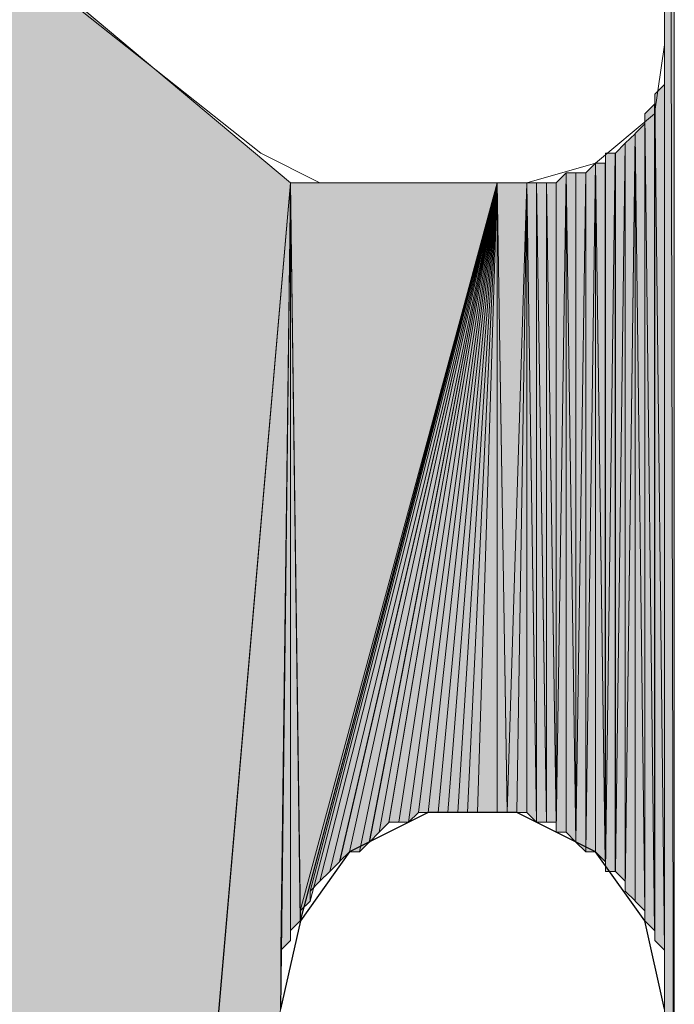
# Model space of a CAD drawing. Units: inches. Extents: x 35 to 174, y -216 to -76.
# Drawn here: x 44 to 46, y -108 to -106 of the extents above; entities that cross this region are included whole.
import ezdxf

# ---------------------------------------------------------------- set-up
doc = ezdxf.new("R2010")
doc.units = ezdxf.units.IN
doc.header["$MEASUREMENT"] = 0
doc.layers.add('Ebene 1', color=7, linetype='Continuous')

# ---------------------------------------------------------------- blocks, each defined once
blk = doc.blocks.new('block 6')
at = {"layer": 'Ebene 1', "color": 7, "lineweight": 13, "true_color": 0xffffff}
for points in [[(45.5083, -106.2497), (45.5083, -103.9425)], [(43.9208, -105.7629), (43.9632, -105.911), (44.0266, -105.9958), (44.6405, -106.4826)], [(45.2121, -106.546), (45.3602, -106.5036), (45.4871, -106.3978), (45.5083, -106.2497)], [(44.6405, -106.4826), (44.7675, -106.546), (44.831, -106.546)], [(45.2121, -106.546), (44.831, -106.546)]]:
    blk.add_lwpolyline(points, dxfattribs=at)
at = {"layer": 'Ebene 1', "color": 7, "lineweight": 25, "true_color": 0xffffff}
blk.add_lwpolyline([(45.5085, -108.324), (45.4661, -108.1335), (45.3602, -107.9853), (45.1909, -107.9006), (45.0004, -107.9006), (44.831, -107.9853), (44.7253, -108.1335), (44.6829, -108.324)], dxfattribs=at)

msp = doc.modelspace()

# ---------------------------------------------------------------- hatches: boundary and pattern name
at = {"layer": 'Ebene 1', "true_color": 0xd7d7d7}
h = msp.add_hatch(color=254, dxfattribs=at)
h.dxf.hatch_style = 2
edge = h.paths.add_edge_path()
edge.add_spline(control_points=[(45.5082, -109.1284), (45.5082, -109.1284), (45.5082, -99.6878), (45.5082, -99.6878), (45.5082, -99.6878), (45.5082, -109.1284), (45.5082, -109.1284)], knot_values=[0, 0, 0, 0, 1, 1, 1, 2, 2, 2, 2], degree=3, periodic=1)
h = msp.add_hatch(color=254, dxfattribs=at)
h.dxf.hatch_style = 2
h.paths.add_polyline_path([(45.5082, -109.1284), (45.5293, -109.1494), (45.5082, -99.6878)])
h = msp.add_hatch(color=254, dxfattribs=at)
h.dxf.hatch_style = 2
edge = h.paths.add_edge_path()
edge.add_spline(control_points=[(45.5082, -109.1074), (45.5082, -109.1074), (45.5082, -99.6881), (45.5082, -99.6881), (45.5082, -99.6881), (45.5082, -109.1074), (45.5082, -109.1074)], knot_values=[0, 0, 0, 0, 1, 1, 1, 2, 2, 2, 2], degree=3, periodic=1)
h = msp.add_hatch(color=254, dxfattribs=at)
h.dxf.hatch_style = 2
h.paths.add_polyline_path([(45.5082, -99.6881), (45.5293, -109.1494), (45.5293, -99.6881)])
for points in [[(43.9208, -105.8897), (43.9208, -115.6052), (44.7041, -106.546)], [(44.7041, -106.546), (43.9208, -115.6052), (43.9208, -115.5628)], [(44.7041, -106.546), (43.9208, -115.5628), (44.6829, -108.324)], [(44.7041, -106.546), (44.7253, -108.1335), (45.1485, -106.546)], [(45.1485, -106.546), (44.7251, -108.1335), (44.7251, -108.1124)], [(45.1485, -106.546), (44.7251, -108.1124), (44.7463, -108.0911)], [(45.1485, -106.546), (44.7463, -108.0911), (44.7463, -108.0701)], [(45.1485, -106.546), (44.7463, -108.0701), (44.7675, -108.0487)], [(45.1485, -106.546), (44.7675, -108.0487), (44.7887, -108.0277)], [(45.1485, -106.546), (44.7887, -108.0277), (44.8098, -108.0063)]]:
    msp.add_hatch(color=254, dxfattribs=at).paths.add_polyline_path(points)
h = msp.add_hatch(color=254, dxfattribs=at)
h.dxf.hatch_style = 2
edge = h.paths.add_edge_path()
edge.add_spline(control_points=[(45.5082, -108.3026), (45.5082, -108.3026), (45.5082, -106.271), (45.5082, -106.271), (45.5082, -106.271), (45.5082, -108.3026), (45.5082, -108.3026)], knot_values=[0, 0, 0, 0, 1, 1, 1, 2, 2, 2, 2], degree=3, periodic=1)
h = msp.add_hatch(color=254, dxfattribs=at)
h.dxf.hatch_style = 2
edge = h.paths.add_edge_path()
edge.add_spline(control_points=[(45.5082, -108.3026), (45.5082, -108.3026), (45.5082, -106.271), (45.5082, -106.271), (45.5082, -106.271), (45.5082, -108.3026), (45.5082, -108.3026)], knot_values=[0, 0, 0, 0, 1, 1, 1, 2, 2, 2, 2], degree=3, periodic=1)
h = msp.add_hatch(color=254, dxfattribs=at)
h.dxf.hatch_style = 2
edge = h.paths.add_edge_path()
edge.add_spline(control_points=[(45.5082, -108.324), (45.5082, -108.324), (45.5082, -106.271), (45.5082, -106.271), (45.5082, -106.271), (45.5082, -108.324), (45.5082, -108.324)], knot_values=[0, 0, 0, 0, 1, 1, 1, 2, 2, 2, 2], degree=3, periodic=1)
h = msp.add_hatch(color=254, dxfattribs=at)
h.dxf.hatch_style = 2
edge = h.paths.add_edge_path()
edge.add_spline(control_points=[(45.5082, -108.2819), (45.5082, -108.2819), (45.5082, -106.292), (45.5082, -106.292), (45.5082, -106.292), (45.5082, -108.2819), (45.5082, -108.2819)], knot_values=[0, 0, 0, 0, 1, 1, 1, 2, 2, 2, 2], degree=3, periodic=1)
h = msp.add_hatch(color=254, dxfattribs=at)
h.dxf.hatch_style = 2
edge = h.paths.add_edge_path()
edge.add_spline(control_points=[(45.5082, -108.2182), (45.5082, -108.2182), (45.5082, -106.3131), (45.5082, -106.3131), (45.5082, -106.3131), (45.5082, -108.2182), (45.5082, -108.2182)], knot_values=[0, 0, 0, 0, 1, 1, 1, 2, 2, 2, 2], degree=3, periodic=1)
h = msp.add_hatch(color=254, dxfattribs=at)
h.dxf.hatch_style = 2
edge = h.paths.add_edge_path()
edge.add_spline(control_points=[(45.5082, -108.2182), (45.5082, -108.2182), (45.5082, -106.3131), (45.5082, -106.3131), (45.5082, -106.3131), (45.5082, -108.2182), (45.5082, -108.2182)], knot_values=[0, 0, 0, 0, 1, 1, 1, 2, 2, 2, 2], degree=3, periodic=1)
h = msp.add_hatch(color=254, dxfattribs=at)
h.dxf.hatch_style = 2
edge = h.paths.add_edge_path()
edge.add_spline(control_points=[(45.5082, -108.2392), (45.5082, -108.2392), (45.5082, -106.3131), (45.5082, -106.3131), (45.5082, -106.3131), (45.5082, -108.2392), (45.5082, -108.2392)], knot_values=[0, 0, 0, 0, 1, 1, 1, 2, 2, 2, 2], degree=3, periodic=1)
h = msp.add_hatch(color=254, dxfattribs=at)
h.dxf.hatch_style = 2
h.paths.add_polyline_path([(45.4873, -106.3554), (45.5082, -108.1968), (45.5082, -106.3344)])
h = msp.add_hatch(color=254, dxfattribs=at)
h.dxf.hatch_style = 2
h.paths.add_polyline_path([(45.4873, -108.1758), (45.5082, -108.1968), (45.4873, -106.3554)])
h = msp.add_hatch(color=254, dxfattribs=at)
h.dxf.hatch_style = 2
h.paths.add_polyline_path([(45.466, -106.3978), (45.4871, -108.1548), (45.4871, -106.3768)])
h = msp.add_hatch(color=254, dxfattribs=at)
h.dxf.hatch_style = 2
edge = h.paths.add_edge_path()
edge.add_spline(control_points=[(45.4873, -108.1548), (45.4873, -108.1548), (45.4873, -106.3768), (45.4873, -106.3768), (45.4873, -106.3768), (45.4873, -108.1548), (45.4873, -108.1548)], knot_values=[0, 0, 0, 0, 1, 1, 1, 2, 2, 2, 2], degree=3, periodic=1)
h = msp.add_hatch(color=254, dxfattribs=at)
h.dxf.hatch_style = 2
edge = h.paths.add_edge_path()
edge.add_spline(control_points=[(45.4873, -108.1548), (45.4873, -108.1548), (45.4873, -106.3768), (45.4873, -106.3768), (45.4873, -106.3768), (45.4873, -108.1548), (45.4873, -108.1548)], knot_values=[0, 0, 0, 0, 1, 1, 1, 2, 2, 2, 2], degree=3, periodic=1)
h = msp.add_hatch(color=254, dxfattribs=at)
h.dxf.hatch_style = 2
edge = h.paths.add_edge_path()
edge.add_spline(control_points=[(45.4873, -108.1758), (45.4873, -108.1758), (45.4873, -106.3768), (45.4873, -106.3768), (45.4873, -106.3768), (45.4873, -108.1758), (45.4873, -108.1758)], knot_values=[0, 0, 0, 0, 1, 1, 1, 2, 2, 2, 2], degree=3, periodic=1)
h = msp.add_hatch(color=254, dxfattribs=at)
h.dxf.hatch_style = 2
h.paths.add_polyline_path([(45.466, -108.1335), (45.4871, -108.1548), (45.466, -106.3978)])
h = msp.add_hatch(color=254, dxfattribs=at)
h.dxf.hatch_style = 2
h.paths.add_polyline_path([(45.4451, -106.4402), (45.4658, -108.1121), (45.4658, -106.4192)])
h = msp.add_hatch(color=254, dxfattribs=at)
h.dxf.hatch_style = 2
edge = h.paths.add_edge_path()
edge.add_spline(control_points=[(45.466, -108.1121), (45.466, -108.1121), (45.466, -106.4188), (45.466, -106.4188), (45.466, -106.4188), (45.466, -108.1121), (45.466, -108.1121)], knot_values=[0, 0, 0, 0, 1, 1, 1, 2, 2, 2, 2], degree=3, periodic=1)
h = msp.add_hatch(color=254, dxfattribs=at)
h.dxf.hatch_style = 2
edge = h.paths.add_edge_path()
edge.add_spline(control_points=[(45.466, -108.1335), (45.466, -108.1335), (45.466, -106.4188), (45.466, -106.4188), (45.466, -106.4188), (45.466, -108.1335), (45.466, -108.1335)], knot_values=[0, 0, 0, 0, 1, 1, 1, 2, 2, 2, 2], degree=3, periodic=1)
h = msp.add_hatch(color=254, dxfattribs=at)
h.dxf.hatch_style = 2
h.paths.add_polyline_path([(45.4238, -108.0701), (45.4449, -108.0907), (45.4449, -106.4402)])
h = msp.add_hatch(color=254, dxfattribs=at)
h.dxf.hatch_style = 2
h.paths.add_polyline_path([(45.4238, -106.4612), (45.4238, -108.0701), (45.4449, -106.4405)])
h = msp.add_hatch(color=254, dxfattribs=at)
h.dxf.hatch_style = 2
edge = h.paths.add_edge_path()
edge.add_spline(control_points=[(45.4451, -108.0911), (45.4451, -108.0911), (45.4451, -106.4402), (45.4451, -106.4402), (45.4451, -106.4402), (45.4451, -108.0911), (45.4451, -108.0911)], knot_values=[0, 0, 0, 0, 1, 1, 1, 2, 2, 2, 2], degree=3, periodic=1)
h = msp.add_hatch(color=254, dxfattribs=at)
h.dxf.hatch_style = 2
h.paths.add_polyline_path([(45.4451, -108.0911), (45.4658, -108.1121), (45.4451, -106.4402)])
h = msp.add_hatch(color=254, dxfattribs=at)
h.dxf.hatch_style = 2
h.paths.add_polyline_path([(45.4026, -106.4826), (45.4026, -108.0277), (45.4236, -106.4612)])
h = msp.add_hatch(color=254, dxfattribs=at)
h.dxf.hatch_style = 2
h.paths.add_polyline_path([(45.4026, -108.0277), (45.4236, -108.0487), (45.4236, -106.4612)])
h = msp.add_hatch(color=254, dxfattribs=at)
h.dxf.hatch_style = 2
edge = h.paths.add_edge_path()
edge.add_spline(control_points=[(45.4238, -108.0487), (45.4238, -108.0487), (45.4238, -106.4612), (45.4238, -106.4612), (45.4238, -106.4612), (45.4238, -108.0487), (45.4238, -108.0487)], knot_values=[0, 0, 0, 0, 1, 1, 1, 2, 2, 2, 2], degree=3, periodic=1)
h = msp.add_hatch(color=254, dxfattribs=at)
h.dxf.hatch_style = 2
edge = h.paths.add_edge_path()
edge.add_spline(control_points=[(45.4238, -108.0701), (45.4238, -108.0701), (45.4238, -106.4612), (45.4238, -106.4612), (45.4238, -106.4612), (45.4238, -108.0701), (45.4238, -108.0701)], knot_values=[0, 0, 0, 0, 1, 1, 1, 2, 2, 2, 2], degree=3, periodic=1)
h = msp.add_hatch(color=254, dxfattribs=at)
h.dxf.hatch_style = 2
h.paths.add_polyline_path([(45.3812, -106.4826), (45.3812, -108.0277), (45.4024, -106.4826)])
h = msp.add_hatch(color=254, dxfattribs=at)
h.dxf.hatch_style = 2
h.paths.add_polyline_path([(45.3812, -108.0277), (45.4024, -108.0277), (45.4024, -106.4826)])
h = msp.add_hatch(color=254, dxfattribs=at)
h.dxf.hatch_style = 2
h.paths.add_polyline_path([(45.339, -106.5246), (45.339, -107.9853), (45.3602, -106.5036)])
h = msp.add_hatch(color=254, dxfattribs=at)
h.dxf.hatch_style = 2
h.paths.add_polyline_path([(45.339, -107.9853), (45.3602, -107.9853), (45.3602, -106.5036)])
h = msp.add_hatch(color=254, dxfattribs=at)
h.dxf.hatch_style = 2
edge = h.paths.add_edge_path()
edge.add_spline(control_points=[(45.3602, -107.9853), (45.3602, -107.9853), (45.3602, -106.5036), (45.3602, -106.5036), (45.3602, -106.5036), (45.3602, -107.9853), (45.3602, -107.9853)], knot_values=[0, 0, 0, 0, 1, 1, 1, 2, 2, 2, 2], degree=3, periodic=1)
h = msp.add_hatch(color=254, dxfattribs=at)
h.dxf.hatch_style = 2
h.paths.add_polyline_path([(45.3602, -107.9853), (45.381, -108.0063), (45.3602, -106.5036)])
h = msp.add_hatch(color=254, dxfattribs=at)
h.dxf.hatch_style = 2
h.paths.add_polyline_path([(45.3602, -106.5036), (45.381, -108.0067), (45.381, -106.5036)])
h = msp.add_hatch(color=254, dxfattribs=at)
h.dxf.hatch_style = 2
edge = h.paths.add_edge_path()
edge.add_spline(control_points=[(45.3812, -108.0277), (45.3812, -108.0277), (45.3812, -106.5036), (45.3812, -106.5036), (45.3812, -106.5036), (45.3812, -108.0277), (45.3812, -108.0277)], knot_values=[0, 0, 0, 0, 1, 1, 1, 2, 2, 2, 2], degree=3, periodic=1)
h = msp.add_hatch(color=254, dxfattribs=at)
h.dxf.hatch_style = 2
h.paths.add_polyline_path([(45.2754, -106.546), (45.2754, -107.9429), (45.2966, -106.5249)])
h = msp.add_hatch(color=254, dxfattribs=at)
h.dxf.hatch_style = 2
h.paths.add_polyline_path([(45.2754, -107.9429), (45.2966, -107.9429), (45.2966, -106.5249)])
h = msp.add_hatch(color=254, dxfattribs=at)
h.dxf.hatch_style = 2
h.paths.add_polyline_path([(45.2968, -106.5246), (45.3176, -107.9643), (45.3176, -106.5246)])
h = msp.add_hatch(color=254, dxfattribs=at)
h.dxf.hatch_style = 2
edge = h.paths.add_edge_path()
edge.add_spline(control_points=[(45.2968, -107.9429), (45.2968, -107.9429), (45.2968, -106.5249), (45.2968, -106.5249), (45.2968, -106.5249), (45.2968, -107.9429), (45.2968, -107.9429)], knot_values=[0, 0, 0, 0, 1, 1, 1, 2, 2, 2, 2], degree=3, periodic=1)
h = msp.add_hatch(color=254, dxfattribs=at)
h.dxf.hatch_style = 2
h.paths.add_polyline_path([(45.2968, -107.9429), (45.3176, -107.9643), (45.2968, -106.5249)])
h = msp.add_hatch(color=254, dxfattribs=at)
h.dxf.hatch_style = 2
h.paths.add_polyline_path([(45.3176, -106.5246), (45.3176, -107.9643), (45.3388, -106.5246)])
h = msp.add_hatch(color=254, dxfattribs=at)
h.dxf.hatch_style = 2
h.paths.add_polyline_path([(45.3176, -107.9643), (45.3388, -107.985), (45.3388, -106.5246)])
h = msp.add_hatch(color=254, dxfattribs=at)
h.dxf.hatch_style = 2
h.paths.add_polyline_path([(44.6831, -108.3026), (44.6831, -108.324), (44.7039, -106.546)])
h = msp.add_hatch(color=254, dxfattribs=at)
h.dxf.hatch_style = 2
h.paths.add_polyline_path([(44.6831, -108.2819), (44.6831, -108.3026), (44.7039, -106.546)])
h = msp.add_hatch(color=254, dxfattribs=at)
h.dxf.hatch_style = 2
h.paths.add_polyline_path([(44.6831, -108.2392), (44.6831, -108.2819), (44.7039, -106.546)])
h = msp.add_hatch(color=254, dxfattribs=at)
h.dxf.hatch_style = 2
h.paths.add_polyline_path([(44.6831, -108.2182), (44.6831, -108.2392), (44.7039, -106.546)])
h = msp.add_hatch(color=254, dxfattribs=at)
h.dxf.hatch_style = 2
h.paths.add_polyline_path([(44.6831, -108.1968), (44.6831, -108.2182), (44.7039, -106.546)])
h = msp.add_hatch(color=254, dxfattribs=at)
h.dxf.hatch_style = 2
h.paths.add_polyline_path([(44.6831, -108.1968), (44.7039, -108.1758), (44.7039, -106.546)])
h = msp.add_hatch(color=254, dxfattribs=at)
h.dxf.hatch_style = 2
edge = h.paths.add_edge_path()
edge.add_spline(control_points=[(44.7041, -108.1758), (44.7041, -108.1758), (44.7041, -106.546), (44.7041, -106.546), (44.7041, -106.546), (44.7041, -108.1758), (44.7041, -108.1758)], knot_values=[0, 0, 0, 0, 1, 1, 1, 2, 2, 2, 2], degree=3, periodic=1)
h = msp.add_hatch(color=254, dxfattribs=at)
h.dxf.hatch_style = 2
edge = h.paths.add_edge_path()
edge.add_spline(control_points=[(44.7041, -108.1548), (44.7041, -108.1548), (44.7041, -106.546), (44.7041, -106.546), (44.7041, -106.546), (44.7041, -108.1548), (44.7041, -108.1548)], knot_values=[0, 0, 0, 0, 1, 1, 1, 2, 2, 2, 2], degree=3, periodic=1)
h = msp.add_hatch(color=254, dxfattribs=at)
h.dxf.hatch_style = 2
h.paths.add_polyline_path([(44.7041, -108.1548), (44.7251, -108.1335), (44.7041, -106.546)])
h = msp.add_hatch(color=254, dxfattribs=at)
edge = h.paths.add_edge_path()
edge.add_spline(control_points=[(45.1485, -106.546), (45.1485, -106.546), (44.7887, -108.0277), (44.7887, -108.0277), (44.7887, -108.0277), (45.1485, -106.546), (45.1485, -106.546)], knot_values=[0, 0, 0, 0, 1, 1, 1, 2, 2, 2, 2], degree=3, periodic=1)
h = msp.add_hatch(color=254, dxfattribs=at)
h.dxf.hatch_style = 2
h.paths.add_polyline_path([(44.8097, -108.0063), (44.8309, -107.9853), (45.1483, -106.546)])
h = msp.add_hatch(color=254, dxfattribs=at)
h.dxf.hatch_style = 2
h.paths.add_polyline_path([(44.831, -107.9853), (44.8522, -107.9853), (45.1485, -106.546)])
h = msp.add_hatch(color=254, dxfattribs=at)
h.dxf.hatch_style = 2
h.paths.add_polyline_path([(44.8522, -107.9853), (44.8734, -107.9643), (45.1487, -106.546)])
h = msp.add_hatch(color=254, dxfattribs=at)
h.dxf.hatch_style = 2
h.paths.add_polyline_path([(44.8736, -107.9643), (44.8944, -107.9429), (45.1483, -106.546)])
h = msp.add_hatch(color=254, dxfattribs=at)
h.dxf.hatch_style = 2
edge = h.paths.add_edge_path()
edge.add_spline(control_points=[(44.8944, -107.9429), (44.8944, -107.9429), (45.1485, -106.546), (45.1485, -106.546), (45.1485, -106.546), (44.8944, -107.9429), (44.8944, -107.9429)], knot_values=[0, 0, 0, 0, 1, 1, 1, 2, 2, 2, 2], degree=3, periodic=1)
h = msp.add_hatch(color=254, dxfattribs=at)
h.dxf.hatch_style = 2
h.paths.add_polyline_path([(44.8944, -107.9429), (44.9156, -107.9219), (45.1485, -106.546)])
h = msp.add_hatch(color=254, dxfattribs=at)
h.dxf.hatch_style = 2
h.paths.add_polyline_path([(44.9158, -107.9216), (44.937, -107.9216), (45.1487, -106.546)])
h = msp.add_hatch(color=254, dxfattribs=at)
h.dxf.hatch_style = 2
h.paths.add_polyline_path([(44.937, -107.9216), (44.9578, -107.9216), (45.1483, -106.546)])
h = msp.add_hatch(color=254, dxfattribs=at)
h.dxf.hatch_style = 2
edge = h.paths.add_edge_path()
edge.add_spline(control_points=[(44.958, -107.9216), (44.958, -107.9216), (45.1485, -106.546), (45.1485, -106.546), (45.1485, -106.546), (44.958, -107.9216), (44.958, -107.9216)], knot_values=[0, 0, 0, 0, 1, 1, 1, 2, 2, 2, 2], degree=3, periodic=1)
h = msp.add_hatch(color=254, dxfattribs=at)
h.dxf.hatch_style = 2
h.paths.add_polyline_path([(44.958, -107.9216), (44.9792, -107.9006), (45.1485, -106.546)])
h = msp.add_hatch(color=254, dxfattribs=at)
h.dxf.hatch_style = 2
h.paths.add_polyline_path([(44.9793, -107.9006), (45, -107.9006), (45.1487, -106.5463)])
h = msp.add_hatch(color=254, dxfattribs=at)
h.dxf.hatch_style = 2
h.paths.add_polyline_path([(45.0002, -107.9006), (45.0214, -107.9006), (45.1483, -106.5463)])
h = msp.add_hatch(color=254, dxfattribs=at)
h.dxf.hatch_style = 2
h.paths.add_polyline_path([(45.0215, -107.9006), (45.0427, -107.9006), (45.1485, -106.5463)])
h = msp.add_hatch(color=254, dxfattribs=at)
h.dxf.hatch_style = 2
h.paths.add_polyline_path([(45.0427, -107.9006), (45.0639, -107.9006), (45.1487, -106.5463)])
h = msp.add_hatch(color=254, dxfattribs=at)
h.dxf.hatch_style = 2
h.paths.add_polyline_path([(45.0641, -107.9006), (45.0849, -107.9006), (45.1483, -106.5463)])
h = msp.add_hatch(color=254, dxfattribs=at)
h.dxf.hatch_style = 2
h.paths.add_polyline_path([(45.0849, -107.9006), (45.1061, -107.9006), (45.1485, -106.5463)])
h = msp.add_hatch(color=254, dxfattribs=at)
h.dxf.hatch_style = 2
h.paths.add_polyline_path([(45.1063, -107.9006), (45.1487, -107.9006), (45.1487, -106.5463)])
h = msp.add_hatch(color=254, dxfattribs=at)
h.dxf.hatch_style = 2
h.paths.add_polyline_path([(45.1485, -106.546), (45.1697, -107.9002), (45.2121, -106.546)])
h = msp.add_hatch(color=254, dxfattribs=at)
h.dxf.hatch_style = 2
h.paths.add_polyline_path([(45.1485, -107.9006), (45.1697, -107.9006), (45.1485, -106.5463)])
h = msp.add_hatch(color=254, dxfattribs=at)
h.dxf.hatch_style = 2
h.paths.add_polyline_path([(45.1699, -107.9006), (45.1905, -107.9006), (45.2121, -106.5463)])
h = msp.add_hatch(color=254, dxfattribs=at)
h.dxf.hatch_style = 2
h.paths.add_polyline_path([(45.1907, -107.9006), (45.2119, -107.9006), (45.2119, -106.5463)])
h = msp.add_hatch(color=254, dxfattribs=at)
h.dxf.hatch_style = 2
h.paths.add_polyline_path([(45.2121, -106.546), (45.2332, -107.9219), (45.2332, -106.546)])
h = msp.add_hatch(color=254, dxfattribs=at)
h.dxf.hatch_style = 2
h.paths.add_polyline_path([(45.2121, -107.9006), (45.2332, -107.9216), (45.2121, -106.5463)])
h = msp.add_hatch(color=254, dxfattribs=at)
h.dxf.hatch_style = 2
h.paths.add_polyline_path([(45.2332, -107.9216), (45.2544, -107.9216), (45.2332, -106.546)])
h = msp.add_hatch(color=254, dxfattribs=at)
h.dxf.hatch_style = 2
h.paths.add_polyline_path([(45.2332, -106.546), (45.2544, -107.9219), (45.2544, -106.546)])
h = msp.add_hatch(color=254, dxfattribs=at)
h.dxf.hatch_style = 2
h.paths.add_polyline_path([(45.2546, -107.9216), (45.2753, -107.9216), (45.2546, -106.546)])
h = msp.add_hatch(color=254, dxfattribs=at)
h.dxf.hatch_style = 2
edge = h.paths.add_edge_path()
edge.add_spline(control_points=[(45.2754, -107.9216), (45.2754, -107.9216), (45.2546, -106.546), (45.2546, -106.546), (45.2546, -106.546), (45.2754, -107.9216), (45.2754, -107.9216)], knot_values=[0, 0, 0, 0, 1, 1, 1, 2, 2, 2, 2], degree=3, periodic=1)
h = msp.add_hatch(color=254, dxfattribs=at)
h.dxf.hatch_style = 2
h.paths.add_polyline_path([(45.2546, -106.546), (45.2753, -107.9219), (45.2753, -106.546)])
h = msp.add_hatch(color=254, dxfattribs=at)
h.dxf.hatch_style = 2
edge = h.paths.add_edge_path()
edge.add_spline(control_points=[(45.2754, -107.9429), (45.2754, -107.9429), (45.2754, -106.546), (45.2754, -106.546), (45.2754, -106.546), (45.2754, -107.9429), (45.2754, -107.9429)], knot_values=[0, 0, 0, 0, 1, 1, 1, 2, 2, 2, 2], degree=3, periodic=1)

# ---------------------------------------------------------------- linework, layer by layer
at = {"layer": 'Ebene 1', "lineweight": 0}
for points in [[(45.5082, -109.1284), (45.5293, -109.1494), (45.5082, -99.6878), (45.5082, -109.1284)], [(45.5082, -99.6881), (45.5293, -109.1494), (45.5293, -99.6881), (45.5082, -99.6881)], [(45.5082, -106.2497), (45.5082, -109.1074), (45.5082, -103.9425), (45.5082, -106.2497)], [(43.9208, -105.8897), (43.9208, -115.6052), (44.7041, -106.546), (43.9208, -105.8897)], [(45.5082, -108.324), (45.5082, -109.107), (45.5082, -106.2497), (45.5082, -108.324)], [(45.5082, -106.271), (45.5082, -108.324), (45.5082, -106.25), (45.5082, -106.271)], [(45.5082, -106.292), (45.5082, -108.2816), (45.5082, -106.271), (45.5082, -106.292)], [(45.5082, -106.3131), (45.5082, -108.2392), (45.5082, -106.292), (45.5082, -106.3131)], [(45.5082, -106.3341), (45.5082, -108.1968), (45.5082, -106.3131), (45.5082, -106.3341)], [(45.4873, -106.3554), (45.5082, -108.1968), (45.5082, -106.3344), (45.4873, -106.3554)], [(45.4873, -106.3768), (45.4873, -108.1755), (45.4873, -106.3554), (45.4873, -106.3768)], [(45.4873, -108.1758), (45.5082, -108.1968), (45.4873, -106.3554), (45.4873, -108.1758)], [(45.466, -106.3978), (45.4871, -108.1548), (45.4871, -106.3768), (45.466, -106.3978)], [(45.466, -106.4188), (45.466, -108.1335), (45.466, -106.3978), (45.466, -106.4188)], [(45.466, -108.1335), (45.4871, -108.1548), (45.466, -106.3978), (45.466, -108.1335)], [(45.4451, -106.4402), (45.4658, -108.1121), (45.4658, -106.4192), (45.4451, -106.4402)], [(45.4238, -108.0701), (45.4449, -108.0907), (45.4449, -106.4402), (45.4238, -108.0701)], [(45.4238, -106.4612), (45.4238, -108.0701), (45.4449, -106.4405), (45.4238, -106.4612)], [(45.4451, -108.0911), (45.4658, -108.1121), (45.4451, -106.4402), (45.4451, -108.0911)], [(45.4026, -106.4826), (45.4026, -108.0277), (45.4236, -106.4612), (45.4026, -106.4826)], [(45.4026, -108.0277), (45.4236, -108.0487), (45.4236, -106.4612), (45.4026, -108.0277)], [(45.3812, -106.5036), (45.3812, -108.0277), (45.3812, -106.4826), (45.3812, -106.5036)], [(45.3812, -106.4826), (45.3812, -108.0277), (45.4024, -106.4826), (45.3812, -106.4826)], [(45.3812, -108.0277), (45.4024, -108.0277), (45.4024, -106.4826), (45.3812, -108.0277)], [(45.339, -106.5246), (45.339, -107.9853), (45.3602, -106.5036), (45.339, -106.5246)], [(45.339, -107.9853), (45.3602, -107.9853), (45.3602, -106.5036), (45.339, -107.9853)], [(45.3602, -107.9853), (45.381, -108.0063), (45.3602, -106.5036), (45.3602, -107.9853)], [(45.3602, -106.5036), (45.381, -108.0067), (45.381, -106.5036), (45.3602, -106.5036)], [(45.2754, -106.546), (45.2754, -107.9429), (45.2966, -106.5249), (45.2754, -106.546)], [(45.2754, -107.9429), (45.2966, -107.9429), (45.2966, -106.5249), (45.2754, -107.9429)], [(45.2968, -106.5246), (45.3176, -107.9643), (45.3176, -106.5246), (45.2968, -106.5246)], [(45.2968, -107.9429), (45.3176, -107.9643), (45.2968, -106.5249), (45.2968, -107.9429)], [(45.3176, -106.5246), (45.3176, -107.9643), (45.3388, -106.5246), (45.3176, -106.5246)], [(45.3176, -107.9643), (45.3388, -107.985), (45.3388, -106.5246), (45.3176, -107.9643)], [(44.7041, -106.546), (43.9208, -115.6052), (43.9208, -115.5628), (44.7041, -106.546)], [(44.7041, -106.546), (43.9208, -115.5628), (44.6829, -108.324), (44.7041, -106.546)], [(44.6831, -108.3026), (44.6831, -108.324), (44.7039, -106.546), (44.6831, -108.3026)], [(44.6831, -108.2819), (44.6831, -108.3026), (44.7039, -106.546), (44.6831, -108.2819)], [(44.6831, -108.2392), (44.6831, -108.2819), (44.7039, -106.546), (44.6831, -108.2392)], [(44.6831, -108.2182), (44.6831, -108.2392), (44.7039, -106.546), (44.6831, -108.2182)], [(44.6831, -108.1968), (44.6831, -108.2182), (44.7039, -106.546), (44.6831, -108.1968)], [(44.6831, -108.1968), (44.7039, -108.1758), (44.7039, -106.546), (44.6831, -108.1968)], [(44.7041, -108.1548), (44.7251, -108.1335), (44.7041, -106.546), (44.7041, -108.1548)], [(44.7041, -106.546), (44.7253, -108.1335), (45.1485, -106.546), (44.7041, -106.546)], [(45.1485, -106.546), (44.7251, -108.1335), (44.7251, -108.1124), (45.1485, -106.546)], [(45.1485, -106.546), (44.7251, -108.1124), (44.7463, -108.0911), (45.1485, -106.546)], [(45.1485, -106.546), (44.7463, -108.0911), (44.7463, -108.0701), (45.1485, -106.546)], [(45.1485, -106.546), (44.7463, -108.0701), (44.7675, -108.0487), (45.1485, -106.546)], [(45.1485, -106.546), (44.7675, -108.0487), (44.7887, -108.0277), (45.1485, -106.546)], [(45.1485, -106.546), (44.7887, -108.0277), (44.8098, -108.0063), (45.1485, -106.546)], [(44.8097, -108.0063), (44.8309, -107.9853), (45.1483, -106.546), (44.8097, -108.0063)], [(44.831, -107.9853), (44.8522, -107.9853), (45.1485, -106.546), (44.831, -107.9853)], [(44.8522, -107.9853), (44.8734, -107.9643), (45.1487, -106.546), (44.8522, -107.9853)], [(44.8736, -107.9643), (44.8944, -107.9429), (45.1483, -106.546), (44.8736, -107.9643)], [(44.8944, -107.9429), (44.9156, -107.9219), (45.1485, -106.546), (44.8944, -107.9429)], [(44.9158, -107.9216), (44.937, -107.9216), (45.1487, -106.546), (44.9158, -107.9216)], [(44.937, -107.9216), (44.9578, -107.9216), (45.1483, -106.546), (44.937, -107.9216)], [(44.958, -107.9216), (44.9792, -107.9006), (45.1485, -106.546), (44.958, -107.9216)], [(44.9793, -107.9006), (45, -107.9006), (45.1487, -106.5463), (44.9793, -107.9006)], [(45.0002, -107.9006), (45.0214, -107.9006), (45.1483, -106.5463), (45.0002, -107.9006)], [(45.0215, -107.9006), (45.0427, -107.9006), (45.1485, -106.5463), (45.0215, -107.9006)], [(45.0427, -107.9006), (45.0639, -107.9006), (45.1487, -106.5463), (45.0427, -107.9006)], [(45.0641, -107.9006), (45.0849, -107.9006), (45.1483, -106.5463), (45.0641, -107.9006)], [(45.0849, -107.9006), (45.1061, -107.9006), (45.1485, -106.5463), (45.0849, -107.9006)], [(45.1063, -107.9006), (45.1487, -107.9006), (45.1487, -106.5463), (45.1063, -107.9006)], [(45.1485, -106.546), (45.1697, -107.9002), (45.2121, -106.546), (45.1485, -106.546)], [(45.1485, -107.9006), (45.1697, -107.9006), (45.1485, -106.5463), (45.1485, -107.9006)], [(45.1699, -107.9006), (45.1905, -107.9006), (45.2121, -106.5463), (45.1699, -107.9006)], [(45.1907, -107.9006), (45.2119, -107.9006), (45.2119, -106.5463), (45.1907, -107.9006)], [(45.2121, -106.546), (45.2332, -107.9219), (45.2332, -106.546), (45.2121, -106.546)], [(45.2121, -107.9006), (45.2332, -107.9216), (45.2121, -106.5463), (45.2121, -107.9006)], [(45.2332, -107.9216), (45.2544, -107.9216), (45.2332, -106.546), (45.2332, -107.9216)], [(45.2332, -106.546), (45.2544, -107.9219), (45.2544, -106.546), (45.2332, -106.546)], [(45.2546, -107.9216), (45.2753, -107.9216), (45.2546, -106.546), (45.2546, -107.9216)], [(45.2546, -106.546), (45.2753, -107.9219), (45.2753, -106.546), (45.2546, -106.546)]]:
    msp.add_lwpolyline(points, dxfattribs=at)
for points in [[(45.5082, -109.1284), (45.5082, -109.1284), (45.5082, -99.6878), (45.5082, -99.6878), (45.5082, -99.6878), (45.5082, -109.1284), (45.5082, -109.1284)], [(45.5082, -109.1074), (45.5082, -109.1074), (45.5082, -99.6881), (45.5082, -99.6881), (45.5082, -99.6881), (45.5082, -109.1074), (45.5082, -109.1074)], [(45.5082, -108.3026), (45.5082, -108.3026), (45.5082, -106.271), (45.5082, -106.271), (45.5082, -106.271), (45.5082, -108.3026), (45.5082, -108.3026)], [(45.5082, -108.3026), (45.5082, -108.3026), (45.5082, -106.271), (45.5082, -106.271), (45.5082, -106.271), (45.5082, -108.3026), (45.5082, -108.3026)], [(45.5082, -108.324), (45.5082, -108.324), (45.5082, -106.271), (45.5082, -106.271), (45.5082, -106.271), (45.5082, -108.324), (45.5082, -108.324)], [(45.5082, -108.2819), (45.5082, -108.2819), (45.5082, -106.292), (45.5082, -106.292), (45.5082, -106.292), (45.5082, -108.2819), (45.5082, -108.2819)], [(45.5082, -108.2182), (45.5082, -108.2182), (45.5082, -106.3131), (45.5082, -106.3131), (45.5082, -106.3131), (45.5082, -108.2182), (45.5082, -108.2182)], [(45.5082, -108.2182), (45.5082, -108.2182), (45.5082, -106.3131), (45.5082, -106.3131), (45.5082, -106.3131), (45.5082, -108.2182), (45.5082, -108.2182)], [(45.5082, -108.2392), (45.5082, -108.2392), (45.5082, -106.3131), (45.5082, -106.3131), (45.5082, -106.3131), (45.5082, -108.2392), (45.5082, -108.2392)], [(45.4873, -108.1548), (45.4873, -108.1548), (45.4873, -106.3768), (45.4873, -106.3768), (45.4873, -106.3768), (45.4873, -108.1548), (45.4873, -108.1548)], [(45.4873, -108.1548), (45.4873, -108.1548), (45.4873, -106.3768), (45.4873, -106.3768), (45.4873, -106.3768), (45.4873, -108.1548), (45.4873, -108.1548)], [(45.4873, -108.1758), (45.4873, -108.1758), (45.4873, -106.3768), (45.4873, -106.3768), (45.4873, -106.3768), (45.4873, -108.1758), (45.4873, -108.1758)], [(45.466, -108.1121), (45.466, -108.1121), (45.466, -106.4188), (45.466, -106.4188), (45.466, -106.4188), (45.466, -108.1121), (45.466, -108.1121)], [(45.466, -108.1335), (45.466, -108.1335), (45.466, -106.4188), (45.466, -106.4188), (45.466, -106.4188), (45.466, -108.1335), (45.466, -108.1335)], [(45.4451, -108.0911), (45.4451, -108.0911), (45.4451, -106.4402), (45.4451, -106.4402), (45.4451, -106.4402), (45.4451, -108.0911), (45.4451, -108.0911)], [(45.4238, -108.0487), (45.4238, -108.0487), (45.4238, -106.4612), (45.4238, -106.4612), (45.4238, -106.4612), (45.4238, -108.0487), (45.4238, -108.0487)], [(45.4238, -108.0701), (45.4238, -108.0701), (45.4238, -106.4612), (45.4238, -106.4612), (45.4238, -106.4612), (45.4238, -108.0701), (45.4238, -108.0701)], [(45.3602, -107.9853), (45.3602, -107.9853), (45.3602, -106.5036), (45.3602, -106.5036), (45.3602, -106.5036), (45.3602, -107.9853), (45.3602, -107.9853)], [(45.3812, -108.0277), (45.3812, -108.0277), (45.3812, -106.5036), (45.3812, -106.5036), (45.3812, -106.5036), (45.3812, -108.0277), (45.3812, -108.0277)], [(45.2968, -107.9429), (45.2968, -107.9429), (45.2968, -106.5249), (45.2968, -106.5249), (45.2968, -106.5249), (45.2968, -107.9429), (45.2968, -107.9429)], [(44.7041, -108.1758), (44.7041, -108.1758), (44.7041, -106.546), (44.7041, -106.546), (44.7041, -106.546), (44.7041, -108.1758), (44.7041, -108.1758)], [(44.7041, -108.1548), (44.7041, -108.1548), (44.7041, -106.546), (44.7041, -106.546), (44.7041, -106.546), (44.7041, -108.1548), (44.7041, -108.1548)], [(45.1485, -106.546), (45.1485, -106.546), (44.7887, -108.0277), (44.7887, -108.0277), (44.7887, -108.0277), (45.1485, -106.546), (45.1485, -106.546)], [(44.8944, -107.9429), (44.8944, -107.9429), (45.1485, -106.546), (45.1485, -106.546), (45.1485, -106.546), (44.8944, -107.9429), (44.8944, -107.9429)], [(44.958, -107.9216), (44.958, -107.9216), (45.1485, -106.546), (45.1485, -106.546), (45.1485, -106.546), (44.958, -107.9216), (44.958, -107.9216)], [(45.2754, -107.9216), (45.2754, -107.9216), (45.2546, -106.546), (45.2546, -106.546), (45.2546, -106.546), (45.2754, -107.9216), (45.2754, -107.9216)], [(45.2754, -107.9429), (45.2754, -107.9429), (45.2754, -106.546), (45.2754, -106.546), (45.2754, -106.546), (45.2754, -107.9429), (45.2754, -107.9429)]]:
    msp.add_open_spline(points, degree=3, knots=[0, 0, 0, 0, 1, 1, 1, 2, 2, 2, 2], dxfattribs=at)

# ---------------------------------------------------------------- block references
at = {"layer": 'Ebene 1'}
msp.add_blockref('block 6', (0, 0), dxfattribs=at)

doc.saveas('drawing.dxf')
